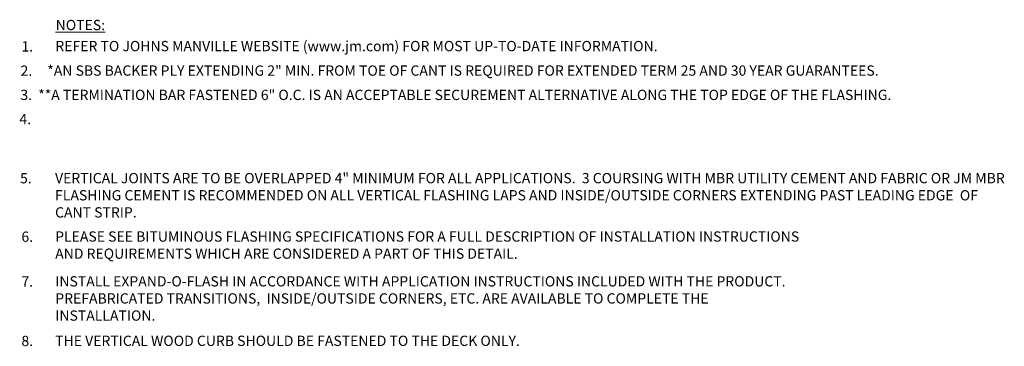
# Model space of a CAD drawing. Extents: x 824.9 to 900.5, y -458 to -376.7.
# Drawn here: x 824.9 to 898, y -458 to -433.8 of the extents above; entities that cross this region are included whole.
import ezdxf

# ---------------------------------------------------------------- set-up
doc = ezdxf.new("R2010")
doc.units = 0
doc.header["$MEASUREMENT"] = 0
doc.layers.add('A-DETL-NOTE', color=4, linetype='CONTINUOUS', lineweight=15)
doc.styles.add('JM Detail Standard', font='verdana.ttf', dxfattribs={"height": 0.125})

msp = doc.modelspace()

# ---------------------------------------------------------------- texts
at = {"layer": 'A-DETL-NOTE', "attachment_point": 1, "style": 'JM Detail Standard'}
for s, insert, char_height, width in [('{\\LNOTES:}', (827.5865, -433.7834), 0.76172, 48.646736), ('1.', (825.0474, -435.3661), 0.76172, 48.646736), ('REFER TO JOHNS MANVILLE WEBSITE (www.jm.com) FOR MOST UP-TO-DATE INFORMATION.', (827.5643, -435.3452), 0.761719, 64.080819), ('2.', (824.9814, -437.1677), 0.76172, 48.646736), ('*AN SBS BACKER PLY EXTENDING 2" MIN. FROM TOE OF CANT IS REQUIRED FOR EXTENDED TERM 25 AND 30 YEAR GUARANTEES.', (826.9647, -437.1609), 0.7617188, 71.227694), ('3.', (824.9657, -438.9627), 0.76172, 48.646736), ('**A TERMINATION BAR FASTENED 6" O.C. IS AN ACCEPTABLE SECUREMENT ALTERNATIVE ALONG THE TOP EDGE OF THE FLASHING.', (826.2883, -438.9647), 0.7617188, 73.016549), ('4.', (824.8975, -440.7564), 0.76172, 48.646736), ('5.', (824.9465, -445.144), 0.76172, 48.646736), ('VERTICAL JOINTS ARE TO BE OVERLAPPED 4" MINIMUM FOR ALL APPLICATIONS.  3 COURSING WITH MBR UTILITY CEMENT AND FABRIC OR JM MBR FLASHING CEMENT IS RECOMMENDED ON ALL VERTICAL FLASHING LAPS AND INSIDE/OUTSIDE CORNERS EXTENDING PAST LEADING EDGE  OF CANT STRIP.', (827.5421, -445.1379), 0.7617188, 71.227694), ('6.', (825.0474, -449.4786), 0.76172, 48.646736), ('PLEASE SEE BITUMINOUS FLASHING SPECIFICATIONS FOR A FULL DESCRIPTION OF INSTALLATION INSTRUCTIONS AND REQUIREMENTS WHICH ARE CONSIDERED A PART OF THIS DETAIL.', (827.552, -449.4668), 0.7617188, 55.424475), ('7.', (825.0474, -452.7993), 0.76172, 48.646736), ('INSTALL EXPAND-O-FLASH IN ACCORDANCE WITH APPLICATION INSTRUCTIONS INCLUDED WITH THE PRODUCT.  PREFABRICATED TRANSITIONS,  INSIDE/OUTSIDE CORNERS, ETC. ARE AVAILABLE TO COMPLETE THE INSTALLATION.', (827.5596, -452.7894), 0.7617188, 55.424475), ('8.', (825.0474, -457.2124), 0.76172, 48.646736), ('THE VERTICAL WOOD CURB SHOULD BE FASTENED TO THE DECK ONLY.', (827.5512, -457.1998), 0.761719, 55.424475)]:
    msp.add_mtext(s, dxfattribs=dict(at, insert=insert, char_height=char_height, width=width))

doc.saveas('drawing.dxf')
